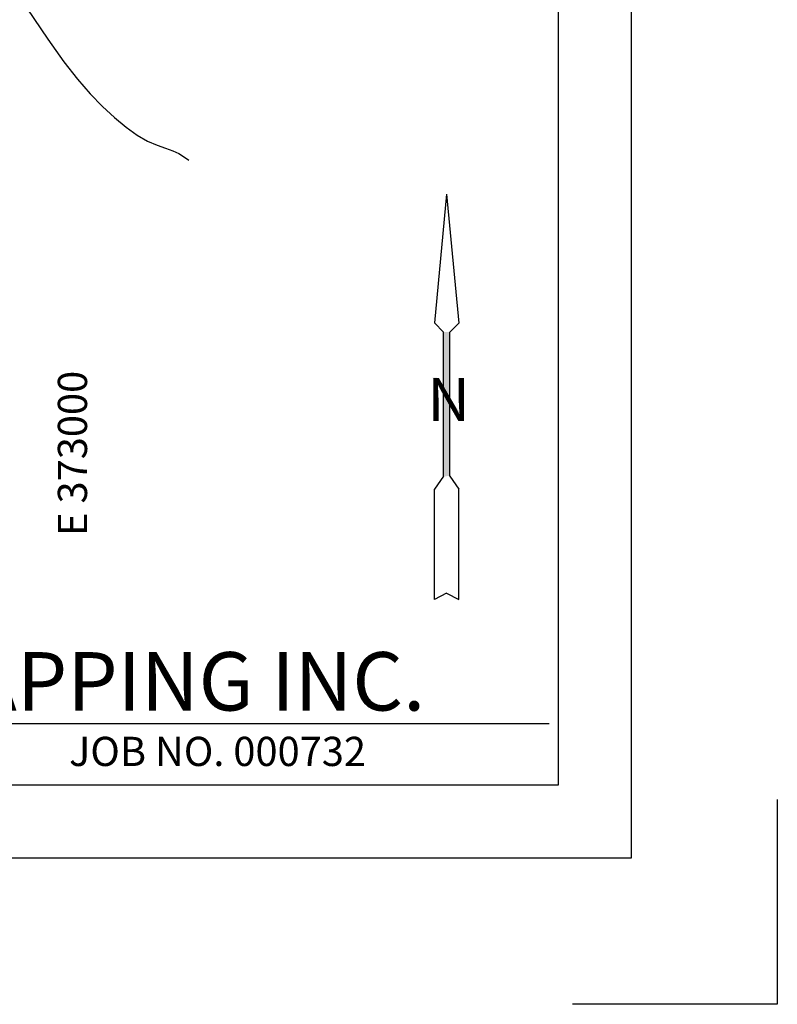
# Model space of a CAD drawing. Extents: x 370036 to 373236, y 1016416 to 1019574.
# Drawn here: x 372977 to 373236, y 1016574 to 1016911 of the extents above; entities that cross this region are included whole.
import ezdxf
from ezdxf.enums import TextEntityAlignment as Align

# ---------------------------------------------------------------- set-up
doc = ezdxf.new("R2010")
doc.units = 0
doc.header["$LTSCALE"] = 25
doc.header["$MEASUREMENT"] = 0
for name, color, linetype in [('1', 1, 'CONTINUOUS'), ('7', 7, 'CONTINUOUS'), ('GRIDTXT', 7, 'CONTINUOUS'), ('INTER', 33, 'CONTINUOUS')]:
    doc.layers.add(name, color=color, linetype=linetype)
doc.styles.add('GRID', font='SIMPLEX.shx')
doc.styles.add('ROMANT', font='COMPLEX', dxfattribs={"height": 0.2})
doc.styles.get("Standard").update_dxf_attribs({"font": 'simplex.shx'})

msp = doc.modelspace()

# ---------------------------------------------------------------- linework, layer by layer
at = {"layer": '1'}
msp.add_solid([(373118.24, 1016788.79, 2320), (373119.74, 1016788.79, 2320), (373128.06, 1016774.04, 2320), (373128.06, 1016776.2, 2320)], dxfattribs=at)
at = {"layer": '7'}
for points in [[(373123.16, 1016851.59), (373118.96, 1016807.49)], [(373123.16, 1016851.59), (373127.36, 1016807.44)], [(373122.06, 1016804.38), (373118.96, 1016807.49)], [(373124.25, 1016804.34), (373127.36, 1016807.44)], [(373122.06, 1016755.02), (373122.06, 1016804.38)], [(373124.25, 1016755.06), (373124.25, 1016804.34)], [(373122.06, 1016755.02), (373118.96, 1016750.59)], [(373124.25, 1016755.06), (373127.36, 1016750.6)], [(373118.96, 1016712.87), (373118.96, 1016750.59)], [(373127.36, 1016712.84), (373127.36, 1016750.6)], [(373123.16, 1016714.95), (373123.16, 1016714.97), (373118.96, 1016712.87)], [(373123.12, 1016714.95), (373123.12, 1016714.97), (373127.36, 1016712.84)], [(372944.3, 1016670.34), (373158.29, 1016670.34)]]:
    msp.add_lwpolyline(points, dxfattribs=at)
msp.add_solid([(373122.06, 1016804.38, 2320), (373124.25, 1016804.34, 2320), (373122.06, 1016755.02, 2320), (373124.25, 1016755.06, 2320)], dxfattribs=at)
at = {"layer": 'GRIDTXT', "color": 5, "elevation": 2320}
msp.add_lwpolyline([(370136.4, 1016624.23), (370136.4, 1019524.23), (373186.4, 1019524.23), (373186.4, 1016624.23)], close=True, dxfattribs=at)
at = {"layer": 'GRIDTXT', "color": 4, "elevation": 2320}
msp.add_lwpolyline([(370161.4, 1016649.23), (370161.4, 1019499.23), (373161.4, 1019499.23), (373161.4, 1016649.23)], close=True, dxfattribs=at)
at = {"layer": 'GRIDTXT', "elevation": 2320}
msp.add_lwpolyline([(373236.4, 1016644.34), (373236.4, 1016574.23), (373166.29, 1016574.23)], dxfattribs=at)
at = {"layer": 'INTER', "linetype": 'CONTINUOUS', "flags": 128}
msp.add_lwpolyline([(372979.36, 1016915.24), (372986.55, 1016904.6), (372992.07, 1016896.89), (372996.69, 1016891), (373001.04, 1016885.98), (373005.26, 1016881.59), (373009.37, 1016877.78), (373013.35, 1016874.51), (373017.15, 1016871.81), (373020.73, 1016869.75), (373024, 1016868.33), (373026.91, 1016867.32), (373029.41, 1016866.43), (373031.45, 1016865.46), (373033.01, 1016864.5), (373034.84, 1016863.17)], dxfattribs=at)

# ---------------------------------------------------------------- texts
at = {"layer": '1', "style": 'ROMANT'}
for s, height, p in [('N', 14.7, (373116.6, 1016773.92, 2320)), ('MAPPING INC.', 20, (372937.2, 1016674.8, 2320))]:
    msp.add_text(s, height=height, dxfattribs=at).set_placement(p)
at = {"layer": '7'}
msp.add_text('JOB NO. 000732', height=10, dxfattribs=at).set_placement((372993.83, 1016655.81, 2320))
at = {"layer": 'GRIDTXT', "style": 'GRID'}
msp.add_text('E 373000', height=10, rotation=90, dxfattribs=at).set_placement((373000, 1016791.11), align=Align.RIGHT)

doc.saveas('drawing.dxf')
